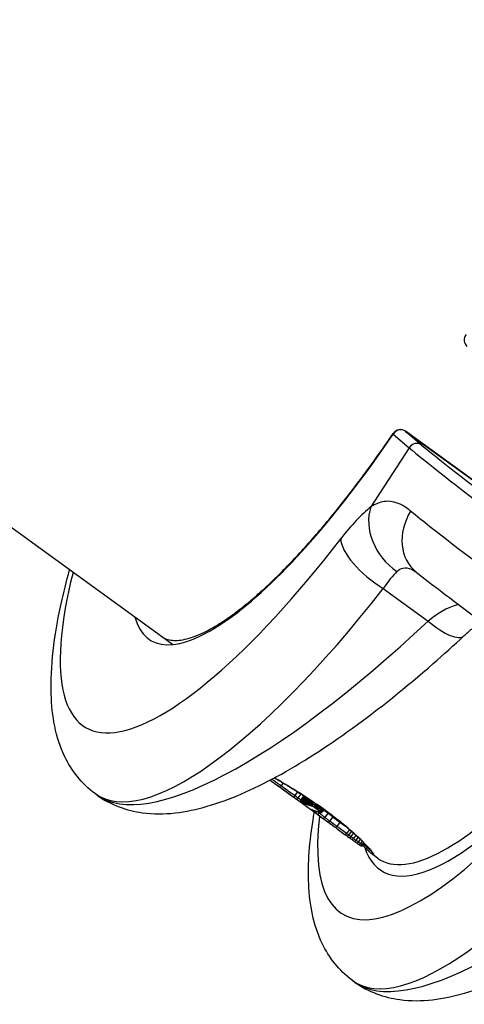
# Model space of a CAD drawing. Units: millimetres. Extents: x 3237 to 14016, y -7880 to 5658.
# Drawn here: x 7345 to 7371, y -1725 to -1668 of the extents above; entities that cross this region are included whole.
import ezdxf

# ---------------------------------------------------------------- set-up
doc = ezdxf.new("R2010")
doc.units = ezdxf.units.MM
doc.header["$LTSCALE"] = 70
doc.layers.add('SW_Toestellen', color=2, linetype='Continuous')

msp = doc.modelspace()

# ---------------------------------------------------------------- linework, layer by layer
at = {"layer": 'SW_Toestellen'}
for p, q in [((7353.93, -1704.118), (7066.267, -1495.119)), ((7366.558, -1692.055), (7367.474, -1692.839)), ((7377.966, -1699.672), (7367.265, -1691.897)), ((7367.267, -1691.899), (7377.966, -1699.672)), ((7368.183, -1692.683), (7367.267, -1691.899)), ((7367.474, -1692.839), (7365.282, -1696.224)), ((7365.99, -1700.91), (7368.548, -1702.769)), ((7361.473, -1713.307), (7359.895, -1712.161)), ((7360.261, -1712.043), (7360.138, -1712.212)), ((7349.621, -1712.746), (7349.495, -1712.654)), ((7361.081, -1712.546), (7360.922, -1712.77)), ((7360.922, -1712.77), (7360.922, -1712.77)), ((7361.271, -1712.667), (7361.106, -1712.9)), ((7361.432, -1712.77), (7361.264, -1713.007)), ((7361.466, -1712.792), (7361.298, -1713.029)), ((7361.49, -1712.808), (7361.324, -1713.044)), ((7361.51, -1712.821), (7361.346, -1713.055)), ((7361.524, -1712.83), (7361.361, -1713.061)), ((7361.588, -1712.872), (7361.437, -1713.09)), ((7361.657, -1712.917), (7361.519, -1713.117)), ((7361.714, -1712.955), (7361.589, -1713.137)), ((7361.775, -1712.996), (7361.666, -1713.157)), ((7361.826, -1713.03), (7361.729, -1713.173)), ((7361.888, -1713.071), (7361.804, -1713.196)), ((7361.926, -1713.097), (7361.85, -1713.211)), ((7361.965, -1713.123), (7361.896, -1713.225)), ((7361.979, -1713.133), (7361.913, -1713.231)), ((7362.002, -1713.149), (7361.941, -1713.241)), ((7362.122, -1713.231), (7362.066, -1713.315)), ((7362.158, -1713.256), (7362.102, -1713.34)), ((7362.196, -1713.282), (7362.139, -1713.367)), ((7362.233, -1713.307), (7362.175, -1713.394)), ((7362.267, -1713.331), (7362.208, -1713.419)), ((7362.301, -1713.355), (7362.242, -1713.444)), ((7362.34, -1713.382), (7362.28, -1713.472)), ((7362.379, -1713.409), (7362.318, -1713.501)), ((7362.458, -1713.466), (7362.395, -1713.561)), ((7362.524, -1713.513), (7362.456, -1713.614)), ((7362.574, -1713.548), (7362.498, -1713.661)), ((7362.588, -1713.558), (7362.504, -1713.683)), ((7362.176, -1713.816), (7362.208, -1713.839)), ((7362.208, -1713.839), (7362.24, -1713.863)), ((7362.35, -1713.724), (7362.319, -1713.767)), ((7363.126, -1714.508), (7362.497, -1714.051)), ((7362.813, -1713.77), (7362.639, -1714.014)), ((7363.093, -1713.985), (7362.918, -1714.228)), ((7363.505, -1714.289), (7363.329, -1714.532)), ((7364.052, -1714.706), (7363.884, -1714.935)), ((7364.165, -1714.805), (7364.006, -1715.024)), ((7364.278, -1714.905), (7364.128, -1715.112)), ((7364.415, -1715.028), (7364.276, -1715.22)), ((7364.548, -1715.152), (7364.422, -1715.326)), ((7364.672, -1715.27), (7364.559, -1715.426)), ((7364.781, -1715.375), (7364.68, -1715.513)), ((7364.862, -1715.457), (7364.773, -1715.58)), ((7364.902, -1715.497), (7364.818, -1715.611)), ((7364.904, -1715.499), (7364.821, -1715.613)), ((7365.663, -1716.352), (7365.381, -1716.147)), ((7364.35, -1723.447), (7364.225, -1723.356))]:
    msp.add_line(p, q, dxfattribs=at)
for centre, start, end in [((7371.119, -1686.665), 141.4508, 229.4463), ((7366.971, -1692.301), 54, 145.8573)]:
    msp.add_arc(centre, 0.5, start, end, dxfattribs=at)
for centre, major_axis, ratio, start_param, end_param in [((7363.846, -1685.173), (-11.155, -18.709), 0.274733, 6.033916, 7.644818), ((7366.971, -1692.301), (-0.414, 0.281), 0.199217, 0, 0.285272), ((7366.971, -1692.301), (0.325, 0.38), 0.960143, 0.076323, 1.734385), ((7366.971, -1692.301), (0.294, 0.405), 0.278695, 6.260992, 6.283185), ((7367.887, -1693.085), (0.325, 0.38), 0.960143, 0.076323, 1.734385), ((7378.691, -1700.314), (-10.893, 8.015), 0.021399, 0.283082, 1.846282), ((7378.394, -1700.717), (11.312, -8.287), 0.025221, 3.424849, 4.988049), ((7363.622, -1700.907), (3.084, 5.173), 0.274733, 0.628253, 1.160305), ((7367.759, -1697.7), (1.867, -2.349), 0.776748, 3.594823, 5.097547), ((7369.727, -1697.605), (-1.85, -2.362), 0.814068, 4.860124, 6.283185), ((7377.036, -1702.813), (-11.393, 8.163), 0.044357, 0.619906, 1.847088), ((7363.215, -1684.917), (-14.274, -23.94), 0.274733, 5.54467, 7.443491), ((7366.027, -1699.542), (-2.376, 1.831), 0.382655, 0.303116, 1.842933), ((7366.099, -1702.383), (1.322, 2.744), 0.266838, 0.604884, 1.136936), ((7365.692, -1686.393), (-16.037, -26.368), 0.2753, 6.260595, 7.445873), ((7368.367, -1704.031), (2.203, 2.103), 0.274041, 0.282731, 1.235138), ((7369.592, -1689.226), (-20.126, -23.397), 0.278641, 0.02291, 1.208188), ((7368.585, -1701.401), (2.039, -2.201), 0.337224, 5.044794, 6.283185), ((7378.209, -1695.554), (-12.404, -20.891), 0.274608, 6.25771, 7.179388), ((7359.407, -1702.067), (-22.627, 18.701), 0.261582, 1.788178, 1.804775), ((7377.945, -1695.618), (-14.274, -23.94), 0.274733, 5.730728, 7.285187), ((7380.422, -1697.095), (-16.037, -26.368), 0.2753, 6.260595, 7.445873), ((7378.622, -1695.8), (-12.698, -21.296), 0.274733, 6.053015, 7.193511), ((7360.156, -1712.227), (-0.0586, -0.0811), 0.232221, 4.704078, 6.278011), ((7361.13, -1712.921), (-0.0573, -0.082), 0.321862, 4.678889, 6.252472), ((7361.32, -1713.05), (-0.0548, -0.0836), 0.70613, 4.659034, 6.230797), ((7361.366, -1713.08), (-0.0598, -0.08), 0.850453, 4.712389, 6.283487), ((7361.399, -1713.099), (-0.0591, -0.0806), 0.932914, 4.712389, 6.283218), ((7361.425, -1713.112), (-0.0585, -0.081), 0.976704, 4.712389, 6.283201), ((7361.516, -1713.147), (-0.0584, -0.0809), 0.975945, 4.712389, 6.283197), ((7361.597, -1713.173), (-0.0583, -0.0809), 0.9744, 4.712389, 6.283193), ((7361.668, -1713.194), (-0.0583, -0.0807), 0.972468, 4.712389, 6.283189), ((7361.743, -1713.214), (-0.0584, -0.0805), 0.967515, 4.712389, 6.283186), ((7361.806, -1713.23), (-0.0585, -0.0803), 0.963598, 4.712389, 6.283186), ((7361.877, -1713.251), (-0.0597, -0.0793), 0.925112, 4.712389, 6.28325), ((7361.887, -1713.618), (1.408, -1.013), 0.006451, 1.61154, 1.641305), ((7361.924, -1713.266), (-0.0594, -0.0795), 0.934938, 4.712389, 6.283227), ((7361.894, -1713.486), (-0.0584, -0.0812), 0.040714, 6.268539, 6.283185), ((7361.861, -1713.599), (0.762, -0.548), 0.011722, 1.553598, 1.611572), ((7361.969, -1713.281), (-0.0598, -0.0791), 0.924399, 4.712389, 6.283254), ((7361.938, -1713.518), (-0.0584, -0.0811), 0.017174, 0, 0.015265), ((7361.864, -1713.6), (0.585, -0.421), 0.013861, 1.492709, 1.55359), ((7361.985, -1713.286), (-0.0601, -0.0788), 0.913105, 4.712389, 6.283287), ((7362.007, -1713.294), (-0.0616, -0.0777), 0.861301, 4.712389, 6.283476), ((7375.777, -1693.787), (-14.224, -19.578), 0.278695, 0.062766, 0.110557), ((7361.98, -1713.494), (-0.0395, -0.0919), 0.958488, 6.070312, 6.283185), ((7362.043, -1713.315), (-0.0578, -0.0816), 0.194015, 0.134948, 1.709862), ((7362.071, -1713.335), (-0.0588, -0.0809), 0.278831, 0.137935, 1.712881), ((7362.103, -1713.359), (-0.0595, -0.0803), 0.339709, 0.140802, 1.71573), ((7362.137, -1713.384), (-0.0599, -0.0801), 0.364355, 0.142061, 1.716972), ((7362.174, -1713.411), (-0.0594, -0.0805), 0.328173, 0.139893, 1.714827), ((7362.206, -1713.435), (-0.0595, -0.0804), 0.337793, 0.140296, 1.715226), ((7362.243, -1713.463), (-0.0598, -0.0801), 0.363265, 0.141583, 1.716495), ((7362.276, -1713.488), (-0.0605, -0.0796), 0.415022, 0.144774, 1.71963), ((7362.341, -1713.539), (-0.0629, -0.0778), 0.562394, 0.158361, 1.7329), ((7384.321, -1699.928), (-20.126, -23.397), 0.278641, 0.02291, 1.208188), ((7361.974, -1713.544), (-0.0585, -0.0811), 0.077845, 0, 0.015719), ((7361.881, -1713.609), (0.385, -0.277), 0.015337, 1.391884, 1.492623), ((7362.013, -1713.572), (-0.0586, -0.081), 0.177344, 0, 0.016221), ((7361.897, -1713.619), (0.302, -0.217), 0.015893, 1.165712, 1.391736), ((7362.073, -1713.585), (-0.0886, -0.0385), 0.692543, 0.391574, 1.570796), ((7362.078, -1713.619), (-0.059, -0.0808), 0.392267, 0, 0.017325), ((7361.899, -1713.619), (0.298, -0.214), 0.014657, 0.936059, 1.16572), ((7362.131, -1713.629), (-0.0609, -0.0793), 0.662093, 0.059866, 1.534199), ((7362.137, -1713.662), (-0.0593, -0.0805), 0.590215, 0, 0.018772), ((7361.848, -1713.582), (0.384, -0.277), 0.012404, 0.846733, 0.936888), ((7362.164, -1713.682), (-0.0595, -0.0804), 0.660203, 0, 0.019304), ((7361.684, -1713.464), (0.631, -0.459), 0.009323, 0.798494, 0.848152), ((7362.187, -1713.699), (-0.0595, -0.0803), 0.696675, 0, 0.019247), ((7361.491, -1713.319), (0.908, -0.666), 0.005557, 0.759179, 0.799249), ((7362.212, -1713.718), (-0.0596, -0.0803), 0.724942, 0, 0.018774), ((7360.189, -1712.262), (2.735, -2.087), 0.012836, 5.522894, 5.535219), ((7362.236, -1713.735), (-0.0595, -0.0803), 0.733439, 0, 0.017758), ((7362.261, -1713.729), (-0.061, -0.0793), 0.691735, 0.056646, 1.6307), ((7362.267, -1713.759), (-0.0595, -0.0804), 0.733174, 0, 0.015999), ((7362.299, -1713.782), (-0.0594, -0.0805), 0.732909, 0, 0.014244), ((7364.391, -1715.237), (2.877, -1.967), 0.033605, 3.890813, 3.923244), ((7360.927, -1712.15), (1.629, -1.56), 0.196041, 5.833248, 5.891738), ((7362.348, -1713.619), (-0.0315, -0.0949), 0.925078, 5.986243, 6.283185), ((7360.042, -1712.042), (3.255, -2.538), 0.028247, 5.501968, 5.588484), ((7362.387, -1713.63), (-0.0195, -0.0981), 0.957629, 5.869204, 6.283185), ((7362.387, -1713.578), (-0.0462, -0.0877), 0.793969, 6.280414, 7.853982), ((7362.408, -1713.632), (0.0013, -0.1), 0.978475, 5.666907, 6.283185), ((7362.416, -1713.61), (-0.0523, -0.0843), 0.972025, 6.282031, 7.853982), ((7362.42, -1713.628), (0.074, -0.0673), 0.992317, 4.856813, 6.283185), ((7362.402, -1713.612), (0.0919, -0.0841), 0.919491, 0, 0.134399), ((7362.575, -1713.971), (-0.0559, -0.0829), 0.776821, 6.280382, 7.853982), ((7362.741, -1713.546), (-0.0588, -0.0809), 0.278695, 0, 0.194116), ((7362.877, -1713.813), (-0.0866, -0.0452), 0.818976, 4.712389, 5.104467), ((7363.161, -1714.033), (-0.088, -0.0424), 0.881729, 4.712389, 5.146895), ((7362.85, -1714.18), (-0.0574, -0.0819), 0.837744, 6.2808, 7.853982), ((7363.276, -1714.494), (-0.0587, -0.081), 0.651169, 6.279671, 7.853906), ((7363.558, -1714.327), (-0.085, -0.048), 0.698497, 4.712389, 5.000479), ((7363.875, -1714.928), (-0.0589, -0.0808), 0.117304, 0, 1.56792), ((7363.875, -1714.928), (-0.0589, -0.0808), 0.117304, 6.276271, 6.283185), ((7364.089, -1715.215), (-2.354, 1.716), 0.002043, 4.776322, 4.829979), ((7364.001, -1715.02), (-0.0589, -0.0808), 0.06389, 0, 1.569059), ((7363.762, -1714.911), (-3.25, 2.372), 0.01178, 1.634712, 1.671334), ((7364.12, -1715.106), (-0.0588, -0.0809), 0.100387, 0, 1.570275), ((7363.843, -1715.005), (-2.279, 1.661), 0.006657, 1.671325, 1.734689), ((7364.263, -1715.21), (-0.0588, -0.0809), 0.163186, 0, 1.571394), ((7364.028, -1715.158), (-1.095, 0.797), 0.00341, 1.734667, 1.861763), ((7364.398, -1715.309), (-0.0588, -0.0809), 0.28694, 0, 1.57174), ((7364.115, -1715.222), (-0.79, 0.576), 0.003589, 1.861743, 2.031758), ((7364.523, -1715.4), (-0.0587, -0.0809), 0.445032, 0, 1.570695), ((7364.275, -1715.338), (-0.431, 0.315), 0.006278, 2.031676, 2.319425), ((7364.625, -1715.473), (-0.0585, -0.0811), 0.682014, 0, 1.56641), ((7364.7, -1715.527), (-0.0592, -0.0806), 0.900808, 0.019772, 1.570796), ((7364.738, -1715.553), (-0.0592, -0.0806), 0.99151, 0.111939, 1.570796)]:
    msp.add_ellipse(centre, major_axis=major_axis, ratio=ratio, start_param=start_param, end_param=end_param, dxfattribs=at)
for points, knots in [([(7353.273, -1703.641), (7353.43, -1703.755), (7353.608, -1703.828), (7353.942, -1703.876), (7354.064, -1703.882), (7354.332, -1703.867), (7354.477, -1703.847), (7354.789, -1703.778), (7354.956, -1703.73), (7355.309, -1703.604), (7355.495, -1703.526), (7355.884, -1703.34), (7356.087, -1703.232), (7356.507, -1702.987), (7356.725, -1702.85), (7357.174, -1702.547), (7357.405, -1702.381), (7357.878, -1702.021), (7358.12, -1701.827), (7358.615, -1701.412), (7358.867, -1701.19), (7359.38, -1700.722), (7359.641, -1700.475), (7360.17, -1699.957), (7360.437, -1699.685), (7360.979, -1699.119), (7361.252, -1698.824), (7361.803, -1698.212), (7362.08, -1697.896), (7362.638, -1697.243), (7362.918, -1696.906), (7363.48, -1696.214), (7363.762, -1695.858), (7364.466, -1694.949), (7364.888, -1694.385), (7365.727, -1693.225), (7366.145, -1692.629), (7366.557, -1692.021)], [0.022193, 0.022193, 0.022193, 0.022193, 0.160854, 0.160854, 0.230184, 0.230184, 0.299514, 0.299514, 0.368844, 0.368844, 0.438175, 0.438175, 0.507505, 0.507505, 0.576835, 0.576835, 0.646166, 0.646166, 0.715496, 0.715496, 0.784826, 0.784826, 0.854156, 0.854156, 0.923487, 0.923487, 0.992817, 0.992817, 1.062147, 1.062147, 1.131477, 1.131477, 1.200808, 1.200808, 1.304803, 1.304803, 1.408798, 1.408798, 1.408798, 1.408798]), ([(7367.553, -1696.463), (7367.355, -1696.302), (7367.157, -1696.173), (7366.648, -1695.933), (7366.34, -1695.88), (7365.783, -1695.958), (7365.531, -1696.062), (7365.282, -1696.224)], [0, 0, 0, 0, 0.1035039, 0.1035039, 0.2691102, 0.2691102, 0.4110938, 0.4110938, 0.4110938, 0.4110938]), ([(7349.495, -1712.654), (7348.72, -1712.091), (7348.145, -1711.329), (7347.22, -1709.404), (7347.025, -1708.212), (7346.931, -1705.375), (7347.143, -1703.663), (7347.69, -1701.149), (7347.851, -1700.5), (7348.033, -1699.834)], [-0.0221932, -0.0221932, -0.0221932, -0.0221932, 0.1329612, 0.1329612, 0.357367, 0.357367, 0.6396881, 0.6396881, 0.7341771, 0.7341771, 0.7341771, 0.7341771]), ([(7366.77, -1699.926), (7366.876, -1699.826), (7366.99, -1699.758), (7367.259, -1699.698), (7367.419, -1699.72), (7367.69, -1699.844), (7367.787, -1699.903), (7367.888, -1699.975)], [-0.4110938, -0.4110938, -0.4110938, -0.4110938, -0.2691102, -0.2691102, -0.1035039, -0.1035039, -0.0171243, -0.0171243, -0.0171243, -0.0171243]), ([(7367.877, -1699.967), (7368.301, -1700.299), (7368.796, -1700.681), (7369.9, -1701.525), (7370.51, -1701.987), (7371.811, -1702.966), (7372.502, -1703.482), (7373.925, -1704.54), (7374.656, -1705.08), (7376.117, -1706.153), (7376.846, -1706.686), (7377.553, -1707.2)], [-0.445582, -0.445582, -0.445582, -0.445582, -0.200146, -0.200146, 0.045291, 0.045291, 0.290727, 0.290727, 0.536164, 0.536164, 0.7816, 0.7816, 0.7816, 0.7816]), ([(7370.623, -1703.602), (7370.681, -1703.548), (7370.739, -1703.495), (7370.853, -1703.393), (7370.91, -1703.343), (7371.022, -1703.246), (7371.077, -1703.199), (7371.186, -1703.108), (7371.239, -1703.064), (7371.345, -1702.979), (7371.397, -1702.938), (7371.447, -1702.899)], [-1.2074709, -1.2074709, -1.2074709, -1.2074709, -1.1572915, -1.1572915, -1.1071121, -1.1071121, -1.0569326, -1.0569326, -1.0067532, -1.0067532, -0.9565738, -0.9565738, -0.9565738, -0.9565738]), ([(7349.621, -1712.746), (7350.405, -1713.316), (7351.32, -1713.631), (7353.467, -1713.919), (7354.683, -1713.734), (7357.199, -1713.005), (7358.514, -1712.426), (7361.28, -1710.92), (7362.728, -1709.989), (7365.727, -1707.815), (7367.277, -1706.572), (7369.436, -1704.686), (7370.029, -1704.152), (7370.623, -1703.602)], [0.022193, 0.022193, 0.022193, 0.022193, 0.179563, 0.179563, 0.406884, 0.406884, 0.64394, 0.64394, 0.880995, 0.880995, 1.118051, 1.118051, 1.207471, 1.207471, 1.207471, 1.207471]), ([(7360.138, -1712.212), (7360.008, -1712.119), (7359.877, -1712.024), (7359.7, -1711.896), (7359.654, -1711.862), (7359.608, -1711.828)], [0, 0, 0, 0, 0.04977599, 0.04977599, 0.06733122, 0.06733122, 0.06733122, 0.06733122]), ([(7359.76, -1711.747), (7359.792, -1711.766), (7359.824, -1711.784), (7359.958, -1711.863), (7360.061, -1711.924), (7360.27, -1712.048), (7360.375, -1712.112), (7360.587, -1712.24), (7360.694, -1712.305), (7360.908, -1712.437), (7361.015, -1712.504), (7361.229, -1712.64), (7361.336, -1712.708), (7361.549, -1712.846), (7361.655, -1712.916), (7361.919, -1713.091), (7362.075, -1713.198), (7362.383, -1713.412), (7362.535, -1713.519), (7362.683, -1713.627)], [1.2706847, 1.2706847, 1.2706847, 1.2706847, 1.2826049, 1.2826049, 1.3208204, 1.3208204, 1.3590359, 1.3590359, 1.3972514, 1.3972514, 1.4354669, 1.4354669, 1.4736824, 1.4736824, 1.5118979, 1.5118979, 1.5692212, 1.5692212, 1.6265444, 1.6265444, 1.6265444, 1.6265444]), ([(7362.688, -1713.628), (7361.847, -1713.017), (7360.887, -1712.41), (7359.924, -1711.842), (7359.842, -1711.794), (7359.762, -1711.747)], [-1.6265444, -1.6265444, -1.6265444, -1.6265444, -1.3017245, -1.3017245, -1.2713889, -1.2713889, -1.2713889, -1.2713889]), ([(7360.098, -1712.308), (7360.229, -1712.402), (7360.36, -1712.496), (7360.618, -1712.681), (7360.745, -1712.771), (7360.872, -1712.861)], [-0.09951011, -0.09951011, -0.09951011, -0.09951011, -0.04975505, -0.04975505, -0.00140139, -0.00140139, -0.00140139, -0.00140139]), ([(7360.922, -1712.77), (7360.791, -1712.678), (7360.66, -1712.586), (7360.399, -1712.4), (7360.269, -1712.306), (7360.138, -1712.212)], [0, 0, 0, 0, 0.04975505, 0.04975505, 0.09951011, 0.09951011, 0.09951011, 0.09951011]), ([(7360.922, -1712.77), (7360.914, -1712.78), (7360.907, -1712.791), (7360.894, -1712.811), (7360.888, -1712.821), (7360.879, -1712.838), (7360.875, -1712.845), (7360.872, -1712.853), (7360.872, -1712.855), (7360.871, -1712.859), (7360.871, -1712.86), (7360.872, -1712.861), (7360.872, -1712.861), (7360.872, -1712.861)], [0, 0, 0, 0, 0.00386826, 0.00386826, 0.00775821, 0.00775821, 0.01168981, 0.01168981, 0.01373468, 0.01373468, 0.01578053, 0.01578053, 0.01585425, 0.01585425, 0.01585425, 0.01585425]), ([(7360.872, -1712.861), (7360.904, -1712.883), (7360.936, -1712.906), (7361.003, -1712.954), (7361.038, -1712.978), (7361.072, -1713.002)], [-0.02491118, -0.02491118, -0.02491118, -0.02491118, -0.01320504, -0.01320504, 0, 0, 0, 0]), ([(7361.106, -1712.9), (7361.076, -1712.879), (7361.046, -1712.858), (7360.984, -1712.814), (7360.953, -1712.792), (7360.922, -1712.77)], [0, 0, 0, 0, 0.01320504, 0.01320504, 0.02641449, 0.02641449, 0.02641449, 0.02641449]), ([(7361.072, -1713.002), (7361.107, -1713.027), (7361.141, -1713.05), (7361.205, -1713.094), (7361.235, -1713.114), (7361.262, -1713.132)], [-0.02725672, -0.02725672, -0.02725672, -0.02725672, -0.01362523, -0.01362523, 0, 0, 0, 0]), ([(7361.264, -1713.007), (7361.241, -1712.992), (7361.216, -1712.976), (7361.163, -1712.94), (7361.135, -1712.92), (7361.106, -1712.9)], [0, 0, 0, 0, 0.01362523, 0.01362523, 0.02725672, 0.02725672, 0.02725672, 0.02725672]), ([(7361.298, -1713.029), (7361.293, -1713.026), (7361.288, -1713.023), (7361.276, -1713.015), (7361.27, -1713.011), (7361.264, -1713.007)], [0, 0, 0, 0, 0.00445546, 0.00445546, 0.008910921, 0.008910921, 0.008910921, 0.008910921]), ([(7361.324, -1713.044), (7361.32, -1713.042), (7361.316, -1713.04), (7361.308, -1713.035), (7361.303, -1713.032), (7361.298, -1713.029)], [0, 0, 0, 0, 0.004230638, 0.004230638, 0.008461275, 0.008461275, 0.008461275, 0.008461275]), ([(7361.262, -1713.132), (7361.271, -1713.137), (7361.279, -1713.143), (7361.295, -1713.153), (7361.302, -1713.157), (7361.309, -1713.161)], [-0.008910921, -0.008910921, -0.008910921, -0.008910921, -0.00445546, -0.00445546, 0, 0, 0, 0]), ([(7361.309, -1713.161), (7361.315, -1713.165), (7361.321, -1713.169), (7361.332, -1713.175), (7361.337, -1713.178), (7361.341, -1713.181)], [-0.008461275, -0.008461275, -0.008461275, -0.008461275, -0.004230638, -0.004230638, 0, 0, 0, 0]), ([(7361.346, -1713.055), (7361.343, -1713.054), (7361.34, -1713.052), (7361.332, -1713.049), (7361.328, -1713.046), (7361.324, -1713.044)], [0, 0, 0, 0, 0.004891427, 0.004891427, 0.009782854, 0.009782854, 0.009782854, 0.009782854]), ([(7361.341, -1713.181), (7361.347, -1713.184), (7361.351, -1713.186), (7361.36, -1713.19), (7361.364, -1713.192), (7361.367, -1713.194)], [-0.009782854, -0.009782854, -0.009782854, -0.009782854, -0.004891427, -0.004891427, 0, 0, 0, 0]), ([(7361.361, -1713.061), (7361.354, -1713.072), (7361.348, -1713.084), (7361.342, -1713.109), (7361.342, -1713.122), (7361.346, -1713.148), (7361.35, -1713.16), (7361.364, -1713.182), (7361.372, -1713.192), (7361.383, -1713.2), (7361.383, -1713.2), (7361.383, -1713.2)], [-0.01568652, -0.01568652, -0.01568652, -0.01568652, -0.01178079, -0.01178079, -0.00787463, -0.00787463, -0.00396766, -0.00396766, 0, 0, 0.00007293, 0.00007293, 0.00007293, 0.00007293]), ([(7361.361, -1713.061), (7361.359, -1713.06), (7361.356, -1713.059), (7361.351, -1713.057), (7361.349, -1713.056), (7361.346, -1713.055)], [0, 0, 0, 0, 0.004385531, 0.004385531, 0.008771062, 0.008771062, 0.008771062, 0.008771062]), ([(7361.437, -1713.09), (7361.424, -1713.085), (7361.411, -1713.08), (7361.386, -1713.071), (7361.373, -1713.066), (7361.361, -1713.061)], [0, 0, 0, 0, 0.01765012, 0.01765012, 0.0353003, 0.0353003, 0.0353003, 0.0353003]), ([(7361.367, -1713.194), (7361.37, -1713.195), (7361.373, -1713.196), (7361.379, -1713.198), (7361.381, -1713.199), (7361.383, -1713.2)], [-0.008771062, -0.008771062, -0.008771062, -0.008771062, -0.004385531, -0.004385531, -0.000204626, -0.000204626, -0.000204626, -0.000204626]), ([(7361.383, -1713.2), (7361.395, -1713.205), (7361.408, -1713.21), (7361.433, -1713.219), (7361.445, -1713.224), (7361.459, -1713.228)], [-0.03510164, -0.03510164, -0.03510164, -0.03510164, -0.01765012, -0.01765012, 0, 0, 0, 0]), ([(7361.519, -1713.117), (7361.504, -1713.112), (7361.491, -1713.108), (7361.463, -1713.099), (7361.45, -1713.094), (7361.437, -1713.09)], [0, 0, 0, 0, 0.01766761, 0.01766761, 0.03533526, 0.03533526, 0.03533526, 0.03533526]), ([(7361.459, -1713.228), (7361.472, -1713.233), (7361.485, -1713.238), (7361.513, -1713.247), (7361.527, -1713.251), (7361.541, -1713.255)], [-0.03533526, -0.03533526, -0.03533526, -0.03533526, -0.01766761, -0.01766761, 0, 0, 0, 0]), ([(7361.563, -1713.372), (7361.533, -1713.351), (7361.506, -1713.331), (7361.479, -1713.312), (7361.476, -1713.31), (7361.473, -1713.307)], [-0.02982087, -0.02982087, -0.02982087, -0.02982087, -0.01490815, -0.01490815, -0.01266233, -0.01266233, -0.01266233, -0.01266233]), ([(7361.589, -1713.137), (7361.577, -1713.134), (7361.565, -1713.13), (7361.542, -1713.123), (7361.53, -1713.12), (7361.519, -1713.117)], [0, 0, 0, 0, 0.01420177, 0.01420177, 0.02840357, 0.02840357, 0.02840357, 0.02840357]), ([(7361.541, -1713.255), (7361.552, -1713.259), (7361.564, -1713.262), (7361.587, -1713.269), (7361.599, -1713.272), (7361.611, -1713.276)], [-0.02840357, -0.02840357, -0.02840357, -0.02840357, -0.01420177, -0.01420177, 0, 0, 0, 0]), ([(7361.794, -1713.537), (7361.752, -1713.507), (7361.71, -1713.477), (7361.631, -1713.421), (7361.595, -1713.395), (7361.563, -1713.372)], [-0.03137204, -0.03137204, -0.03137204, -0.03137204, -0.0156823, -0.0156823, -0.00002625, -0.00002625, -0.00002625, -0.00002625]), ([(7361.564, -1713.373), (7361.576, -1713.382), (7361.59, -1713.391), (7361.618, -1713.411), (7361.633, -1713.422), (7361.663, -1713.444), (7361.679, -1713.455), (7361.711, -1713.478), (7361.727, -1713.489), (7361.76, -1713.513), (7361.777, -1713.525), (7361.794, -1713.537)], [0.00002608, 0.00002608, 0.00002608, 0.00002608, 0.00629527, 0.00629527, 0.01256446, 0.01256446, 0.01883366, 0.01883366, 0.02510285, 0.02510285, 0.03136214, 0.03136214, 0.03136214, 0.03136214]), ([(7361.666, -1713.157), (7361.652, -1713.154), (7361.639, -1713.15), (7361.614, -1713.144), (7361.601, -1713.14), (7361.589, -1713.137)], [0, 0, 0, 0, 0.01414462, 0.01414462, 0.02828927, 0.02828927, 0.02828927, 0.02828927]), ([(7361.611, -1713.276), (7361.623, -1713.279), (7361.636, -1713.282), (7361.661, -1713.289), (7361.674, -1713.292), (7361.687, -1713.296)], [-0.02828927, -0.02828927, -0.02828927, -0.02828927, -0.01414462, -0.01414462, 0, 0, 0, 0]), ([(7361.729, -1713.173), (7361.718, -1713.171), (7361.707, -1713.168), (7361.686, -1713.163), (7361.676, -1713.16), (7361.666, -1713.157)], [0, 0, 0, 0, 0.01080192, 0.01080192, 0.02160384, 0.02160384, 0.02160384, 0.02160384]), ([(7361.687, -1713.296), (7361.698, -1713.299), (7361.708, -1713.301), (7361.729, -1713.307), (7361.739, -1713.309), (7361.75, -1713.312)], [-0.02160384, -0.02160384, -0.02160384, -0.02160384, -0.01080192, -0.01080192, 0, 0, 0, 0]), ([(7361.804, -1713.196), (7361.789, -1713.191), (7361.776, -1713.187), (7361.751, -1713.179), (7361.739, -1713.176), (7361.729, -1713.173)], [0, 0, 0, 0, 0.01029954, 0.01029954, 0.0205987, 0.0205987, 0.0205987, 0.0205987]), ([(7361.75, -1713.312), (7361.76, -1713.315), (7361.772, -1713.318), (7361.795, -1713.325), (7361.808, -1713.329), (7361.821, -1713.334)], [-0.0205987, -0.0205987, -0.0205987, -0.0205987, -0.01029954, -0.01029954, 0, 0, 0, 0]), ([(7361.836, -1713.567), (7361.829, -1713.562), (7361.822, -1713.557), (7361.808, -1713.547), (7361.801, -1713.542), (7361.794, -1713.537)], [-0.005165971, -0.005165971, -0.005165971, -0.005165971, -0.002582985, -0.002582985, 0, 0, 0, 0]), ([(7361.85, -1713.211), (7361.842, -1713.209), (7361.835, -1713.206), (7361.819, -1713.201), (7361.811, -1713.199), (7361.804, -1713.196)], [0, 0, 0, 0, 0.00613261, 0.00613261, 0.01226528, 0.01226528, 0.01226528, 0.01226528]), ([(7361.821, -1713.334), (7361.829, -1713.336), (7361.837, -1713.339), (7361.853, -1713.344), (7361.861, -1713.346), (7361.869, -1713.349)], [-0.01226528, -0.01226528, -0.01226528, -0.01226528, -0.00613261, -0.00613261, 0, 0, 0, 0]), ([(7361.88, -1713.599), (7361.873, -1713.594), (7361.865, -1713.589), (7361.851, -1713.578), (7361.843, -1713.573), (7361.836, -1713.567)], [-0.005446926, -0.005446926, -0.005446926, -0.005446926, -0.002723463, -0.002723463, 0, 0, 0, 0]), ([(7361.896, -1713.225), (7361.888, -1713.223), (7361.88, -1713.22), (7361.865, -1713.216), (7361.857, -1713.213), (7361.85, -1713.211)], [0, 0, 0, 0, 0.00586782, 0.00586782, 0.01173556, 0.01173556, 0.01173556, 0.01173556]), ([(7361.869, -1713.349), (7361.876, -1713.351), (7361.883, -1713.353), (7361.899, -1713.358), (7361.906, -1713.361), (7361.914, -1713.363)], [-0.01173556, -0.01173556, -0.01173556, -0.01173556, -0.00586782, -0.00586782, 0, 0, 0, 0]), ([(7361.916, -1713.625), (7361.91, -1713.621), (7361.904, -1713.616), (7361.892, -1713.608), (7361.886, -1713.604), (7361.88, -1713.599)], [-0.004395544, -0.004395544, -0.004395544, -0.004395544, -0.002197772, -0.002197772, 0, 0, 0, 0]), ([(7361.913, -1713.231), (7361.91, -1713.23), (7361.907, -1713.229), (7361.902, -1713.227), (7361.899, -1713.226), (7361.896, -1713.225)], [0, 0, 0, 0, 0.001892076, 0.001892076, 0.003784151, 0.003784151, 0.003784151, 0.003784151]), ([(7361.923, -1713.575), (7361.914, -1713.572), (7361.909, -1713.57), (7361.905, -1713.574), (7361.912, -1713.581), (7361.938, -1713.605), (7361.954, -1713.618), (7361.986, -1713.644), (7362.001, -1713.655), (7362.016, -1713.667)], [-0.04471025, -0.04471025, -0.04471025, -0.04471025, -0.03451468, -0.03451468, -0.01917482, -0.01917482, -0.00737493, -0.00737493, 0, 0, 0, 0]), ([(7361.941, -1713.241), (7361.936, -1713.239), (7361.931, -1713.237), (7361.922, -1713.234), (7361.917, -1713.232), (7361.913, -1713.231)], [0, 0, 0, 0, 0.0024442, 0.0024442, 0.0048884, 0.0048884, 0.0048884, 0.0048884]), ([(7361.914, -1713.363), (7361.917, -1713.364), (7361.919, -1713.365), (7361.924, -1713.366), (7361.927, -1713.367), (7361.93, -1713.368)], [-0.003784151, -0.003784151, -0.003784151, -0.003784151, -0.001892076, -0.001892076, 0, 0, 0, 0]), ([(7361.93, -1713.368), (7361.933, -1713.369), (7361.937, -1713.371), (7361.944, -1713.373), (7361.948, -1713.375), (7361.952, -1713.376)], [-0.0048884, -0.0048884, -0.0048884, -0.0048884, -0.0024442, -0.0024442, 0, 0, 0, 0]), ([(7362.066, -1713.315), (7362.055, -1713.307), (7362.043, -1713.299), (7362.013, -1713.279), (7361.994, -1713.268), (7361.963, -1713.251), (7361.951, -1713.245), (7361.941, -1713.241)], [0, 0, 0, 0, 0.001182095, 0.001182095, 0.003073448, 0.003073448, 0.004717838, 0.004717838, 0.004717838, 0.004717838]), ([(7361.941, -1713.585), (7361.962, -1713.594), (7361.983, -1713.603), (7362.026, -1713.62), (7362.048, -1713.628), (7362.091, -1713.644), (7362.114, -1713.651), (7362.158, -1713.666), (7362.181, -1713.672), (7362.224, -1713.685), (7362.245, -1713.691), (7362.267, -1713.696)], [3.22655164, 3.22655164, 3.22655164, 3.22655164, 3.23608639, 3.23608639, 3.24562114, 3.24562114, 3.25515589, 3.25515589, 3.26469064, 3.26469064, 3.27348653, 3.27348653, 3.27348653, 3.27348653]), ([(7361.952, -1713.376), (7361.955, -1713.378), (7361.959, -1713.379), (7361.967, -1713.384), (7361.972, -1713.387), (7361.981, -1713.393), (7361.984, -1713.395), (7361.987, -1713.397)], [-0.004717838, -0.004717838, -0.004717838, -0.004717838, -0.003073448, -0.003073448, -0.001182095, -0.001182095, 0, 0, 0, 0]), ([(7361.987, -1713.397), (7361.992, -1713.401), (7361.997, -1713.404), (7362.007, -1713.411), (7362.011, -1713.414), (7362.016, -1713.418)], [-0.003616392, -0.003616392, -0.003616392, -0.003616392, -0.001808196, -0.001808196, 0, 0, 0, 0]), ([(7362.016, -1713.418), (7362.021, -1713.422), (7362.027, -1713.426), (7362.037, -1713.433), (7362.043, -1713.437), (7362.048, -1713.441)], [-0.004183793, -0.004183793, -0.004183793, -0.004183793, -0.002091896, -0.002091896, 0, 0, 0, 0]), ([(7362.048, -1713.441), (7362.054, -1713.446), (7362.06, -1713.45), (7362.071, -1713.458), (7362.077, -1713.463), (7362.082, -1713.467)], [-0.004565712, -0.004565712, -0.004565712, -0.004565712, -0.002282856, -0.002282856, 0, 0, 0, 0]), ([(7362.102, -1713.34), (7362.096, -1713.336), (7362.09, -1713.332), (7362.078, -1713.323), (7362.072, -1713.319), (7362.066, -1713.315)], [0, 0, 0, 0, 0.001808196, 0.001808196, 0.003616392, 0.003616392, 0.003616392, 0.003616392]), ([(7362.082, -1713.467), (7362.088, -1713.471), (7362.094, -1713.476), (7362.106, -1713.485), (7362.112, -1713.489), (7362.118, -1713.494)], [-0.00479605, -0.00479605, -0.00479605, -0.00479605, -0.002398025, -0.002398025, 0, 0, 0, 0]), ([(7362.139, -1713.367), (7362.133, -1713.363), (7362.127, -1713.358), (7362.114, -1713.349), (7362.108, -1713.345), (7362.102, -1713.34)], [0, 0, 0, 0, 0.002091896, 0.002091896, 0.004183793, 0.004183793, 0.004183793, 0.004183793]), ([(7362.118, -1713.494), (7362.124, -1713.498), (7362.129, -1713.502), (7362.14, -1713.51), (7362.146, -1713.514), (7362.151, -1713.518)], [-0.00430401, -0.00430401, -0.00430401, -0.00430401, -0.002152005, -0.002152005, 0, 0, 0, 0]), ([(7362.175, -1713.394), (7362.169, -1713.39), (7362.163, -1713.385), (7362.151, -1713.376), (7362.145, -1713.372), (7362.139, -1713.367)], [0, 0, 0, 0, 0.002282856, 0.002282856, 0.004565712, 0.004565712, 0.004565712, 0.004565712]), ([(7362.151, -1713.518), (7362.157, -1713.522), (7362.163, -1713.527), (7362.176, -1713.536), (7362.182, -1713.54), (7362.188, -1713.545)], [-0.004862926, -0.004862926, -0.004862926, -0.004862926, -0.002431463, -0.002431463, 0, 0, 0, 0]), ([(7362.208, -1713.419), (7362.203, -1713.415), (7362.197, -1713.411), (7362.186, -1713.402), (7362.181, -1713.398), (7362.175, -1713.394)], [0, 0, 0, 0, 0.002398025, 0.002398025, 0.00479605, 0.00479605, 0.00479605, 0.00479605]), ([(7362.188, -1713.545), (7362.193, -1713.549), (7362.199, -1713.553), (7362.21, -1713.562), (7362.216, -1713.566), (7362.221, -1713.57)], [-0.004568639, -0.004568639, -0.004568639, -0.004568639, -0.002284319, -0.002284319, 0, 0, 0, 0]), ([(7362.242, -1713.444), (7362.236, -1713.44), (7362.231, -1713.435), (7362.219, -1713.427), (7362.214, -1713.423), (7362.208, -1713.419)], [0, 0, 0, 0, 0.002152005, 0.002152005, 0.00430401, 0.00430401, 0.00430401, 0.00430401]), ([(7362.221, -1713.57), (7362.233, -1713.579), (7362.244, -1713.587), (7362.265, -1713.604), (7362.276, -1713.613), (7362.286, -1713.621)], [-0.009462457, -0.009462457, -0.009462457, -0.009462457, -0.004731228, -0.004731228, 0, 0, 0, 0]), ([(7362.28, -1713.472), (7362.274, -1713.468), (7362.267, -1713.463), (7362.255, -1713.453), (7362.248, -1713.448), (7362.242, -1713.444)], [0, 0, 0, 0, 0.002431463, 0.002431463, 0.004862926, 0.004862926, 0.004862926, 0.004862926]), ([(7362.318, -1713.501), (7362.312, -1713.496), (7362.306, -1713.491), (7362.293, -1713.482), (7362.287, -1713.477), (7362.28, -1713.472)], [0, 0, 0, 0, 0.002284319, 0.002284319, 0.004568639, 0.004568639, 0.004568639, 0.004568639]), ([(7362.395, -1713.561), (7362.383, -1713.551), (7362.37, -1713.541), (7362.345, -1713.521), (7362.331, -1713.511), (7362.318, -1713.501)], [0, 0, 0, 0, 0.004731228, 0.004731228, 0.009462457, 0.009462457, 0.009462457, 0.009462457]), ([(7362.456, -1713.614), (7362.448, -1713.606), (7362.438, -1713.598), (7362.418, -1713.58), (7362.406, -1713.571), (7362.395, -1713.561)], [0, 0, 0, 0, 0.004076386, 0.004076386, 0.008152771, 0.008152771, 0.008152771, 0.008152771]), ([(7362.571, -1713.583), (7362.601, -1713.605), (7362.63, -1713.628), (7362.712, -1713.691), (7362.763, -1713.731), (7362.813, -1713.77)], [-0.04656143, -0.04656143, -0.04656143, -0.04656143, -0.03034875, -0.03034875, 0, 0, 0, 0]), ([(7364.225, -1723.356), (7363.45, -1722.793), (7362.874, -1722.03), (7361.976, -1720.16), (7361.775, -1719.026), (7361.665, -1716.646), (7361.766, -1715.386), (7362.004, -1713.925), (7362.021, -1713.82), (7362.04, -1713.715)], [-0.0221932, -0.0221932, -0.0221932, -0.0221932, 0.1329646, 0.1329646, 0.3467078, 0.3467078, 0.560451, 0.560451, 0.5768267, 0.5768267, 0.5768267, 0.5768267]), ([(7361.954, -1713.653), (7361.948, -1713.648), (7361.941, -1713.644), (7361.929, -1713.634), (7361.922, -1713.63), (7361.916, -1713.625)], [-0.004790189, -0.004790189, -0.004790189, -0.004790189, -0.002395094, -0.002395094, 0, 0, 0, 0]), ([(7362.019, -1713.7), (7362.009, -1713.693), (7361.998, -1713.685), (7361.976, -1713.669), (7361.965, -1713.661), (7361.954, -1713.653)], [-0.008433326, -0.008433326, -0.008433326, -0.008433326, -0.004216663, -0.004216663, 0, 0, 0, 0]), ([(7362.016, -1713.667), (7362.026, -1713.674), (7362.035, -1713.682), (7362.055, -1713.696), (7362.064, -1713.704), (7362.073, -1713.711)], [-0.009437165, -0.009437165, -0.009437165, -0.009437165, -0.004718583, -0.004718583, 0, 0, 0, 0]), ([(7362.079, -1713.744), (7362.069, -1713.737), (7362.06, -1713.73), (7362.04, -1713.715), (7362.03, -1713.708), (7362.019, -1713.7)], [-0.00846542, -0.00846542, -0.00846542, -0.00846542, -0.00423271, -0.00423271, 0, 0, 0, 0]), ([(7362.073, -1713.711), (7362.095, -1713.728), (7362.117, -1713.745), (7362.161, -1713.778), (7362.182, -1713.794), (7362.203, -1713.811)], [-0.02228434, -0.02228434, -0.02228434, -0.02228434, -0.01114178, -0.01114178, 0, 0, 0, 0]), ([(7362.105, -1713.763), (7362.101, -1713.76), (7362.097, -1713.757), (7362.088, -1713.75), (7362.083, -1713.747), (7362.079, -1713.744)], [-0.004282368, -0.004282368, -0.004282368, -0.004282368, -0.002141184, -0.002141184, 0, 0, 0, 0]), ([(7362.128, -1713.78), (7362.125, -1713.778), (7362.121, -1713.775), (7362.113, -1713.769), (7362.109, -1713.766), (7362.105, -1713.763)], [-0.003882143, -0.003882143, -0.003882143, -0.003882143, -0.001941072, -0.001941072, 0, 0, 0, 0]), ([(7362.154, -1713.799), (7362.15, -1713.796), (7362.145, -1713.793), (7362.137, -1713.787), (7362.133, -1713.784), (7362.128, -1713.78)], [-0.004515735, -0.004515735, -0.004515735, -0.004515735, -0.002257867, -0.002257867, 0, 0, 0, 0]), ([(7362.177, -1713.816), (7362.173, -1713.814), (7362.169, -1713.811), (7362.162, -1713.805), (7362.158, -1713.802), (7362.154, -1713.799)], [-0.004237998, -0.004237998, -0.004237998, -0.004237998, -0.002118999, -0.002118999, 0, 0, 0, 0]), ([(7362.209, -1713.84), (7362.204, -1713.836), (7362.198, -1713.832), (7362.188, -1713.824), (7362.182, -1713.82), (7362.177, -1713.816)], [-0.005802798, -0.005802798, -0.005802798, -0.005802798, -0.002901399, -0.002901399, 0, 0, 0, 0]), ([(7362.203, -1713.811), (7362.259, -1713.854), (7362.313, -1713.895), (7362.418, -1713.976), (7362.468, -1714.015), (7362.517, -1714.052)], [-0.05844908, -0.05844908, -0.05844908, -0.05844908, -0.02922101, -0.02922101, 0, 0, 0, 0]), ([(7362.319, -1713.767), (7362.298, -1713.75), (7362.276, -1713.733), (7362.239, -1713.704), (7362.223, -1713.692), (7362.208, -1713.68)], [0, 0, 0, 0, 0.01114178, 0.01114178, 0.01892174, 0.01892174, 0.01892174, 0.01892174]), ([(7362.241, -1713.863), (7362.235, -1713.859), (7362.23, -1713.856), (7362.219, -1713.848), (7362.214, -1713.844), (7362.209, -1713.84)], [-0.005802806, -0.005802806, -0.005802806, -0.005802806, -0.002901403, -0.002901403, 0, 0, 0, 0]), ([(7362.303, -1713.91), (7362.293, -1713.902), (7362.282, -1713.894), (7362.261, -1713.879), (7362.251, -1713.871), (7362.241, -1713.863)], [-0.0112859, -0.0112859, -0.0112859, -0.0112859, -0.00564277, -0.00564277, 0, 0, 0, 0]), ([(7362.292, -1713.702), (7362.285, -1713.699), (7362.277, -1713.697), (7362.261, -1713.691), (7362.253, -1713.688), (7362.245, -1713.684), (7362.244, -1713.684), (7362.243, -1713.684), (7362.242, -1713.683)], [-0.01236756, -0.01236756, -0.01236756, -0.01236756, -0.00618378, -0.00618378, 0, 0, 0, 0.00077284, 0.00077284, 0.00077284, 0.00077284]), ([(7362.261, -1713.694), (7362.255, -1713.691), (7362.248, -1713.688), (7362.242, -1713.683), (7362.242, -1713.683), (7362.242, -1713.683)], [0.013330371, 0.013330371, 0.013330371, 0.013330371, 0.015708433, 0.015708433, 0.015781568, 0.015781568, 0.015781568, 0.015781568]), ([(7362.286, -1713.621), (7362.295, -1713.628), (7362.303, -1713.635), (7362.318, -1713.648), (7362.325, -1713.654), (7362.331, -1713.66)], [-0.008152771, -0.008152771, -0.008152771, -0.008152771, -0.004076386, -0.004076386, 0, 0, 0, 0]), ([(7362.331, -1713.712), (7362.325, -1713.711), (7362.319, -1713.71), (7362.306, -1713.706), (7362.3, -1713.704), (7362.292, -1713.702)], [-0.01196852, -0.01196852, -0.01196852, -0.01196852, -0.00598432, -0.00598432, 0, 0, 0, 0]), ([(7362.497, -1714.051), (7362.467, -1714.029), (7362.436, -1714.007), (7362.371, -1713.96), (7362.338, -1713.935), (7362.303, -1713.91)], [-0.03567237, -0.03567237, -0.03567237, -0.03567237, -0.01819059, -0.01819059, 0, 0, 0, 0]), ([(7362.317, -1713.714), (7362.32, -1713.716), (7362.324, -1713.717), (7362.33, -1713.719), (7362.334, -1713.72), (7362.341, -1713.722), (7362.344, -1713.723), (7362.351, -1713.724), (7362.354, -1713.725), (7362.361, -1713.727), (7362.364, -1713.727), (7362.367, -1713.728)], [0, 0, 0, 0, 0.0023937, 0.0023937, 0.00478741, 0.00478741, 0.00718111, 0.00718111, 0.00957481, 0.00957481, 0.01196852, 0.01196852, 0.01196852, 0.01196852]), ([(7362.639, -1714.014), (7362.59, -1713.976), (7362.538, -1713.936), (7362.431, -1713.853), (7362.376, -1713.811), (7362.319, -1713.767)], [0, 0, 0, 0, 0.02922101, 0.02922101, 0.05844908, 0.05844908, 0.05844908, 0.05844908]), ([(7362.331, -1713.66), (7362.339, -1713.667), (7362.345, -1713.673), (7362.355, -1713.684), (7362.358, -1713.689), (7362.361, -1713.693)], [-0.009424697, -0.009424697, -0.009424697, -0.009424697, -0.004712348, -0.004712348, 0, 0, 0, 0]), ([(7362.352, -1713.715), (7362.349, -1713.715), (7362.346, -1713.714), (7362.339, -1713.714), (7362.335, -1713.713), (7362.331, -1713.712)], [-0.00868588, -0.00868588, -0.00868588, -0.00868588, -0.00434294, -0.00434294, 0, 0, 0, 0]), ([(7362.364, -1713.711), (7362.363, -1713.712), (7362.362, -1713.713), (7362.358, -1713.714), (7362.355, -1713.715), (7362.352, -1713.715)], [-0.008133905, -0.008133905, -0.008133905, -0.008133905, -0.004066953, -0.004066953, 0, 0, 0, 0]), ([(7362.361, -1713.693), (7362.363, -1713.697), (7362.365, -1713.701), (7362.366, -1713.707), (7362.366, -1713.709), (7362.364, -1713.711)], [-0.01061861, -0.01061861, -0.01061861, -0.01061861, -0.00530722, -0.00530722, 0, 0, 0, 0]), ([(7362.367, -1713.728), (7362.37, -1713.729), (7362.372, -1713.729), (7362.378, -1713.73), (7362.38, -1713.73), (7362.386, -1713.731), (7362.389, -1713.731), (7362.394, -1713.732), (7362.397, -1713.732), (7362.403, -1713.732), (7362.406, -1713.732), (7362.409, -1713.732)], [0, 0, 0, 0, 0.001737176, 0.001737176, 0.003474352, 0.003474352, 0.005211528, 0.005211528, 0.006948704, 0.006948704, 0.00868588, 0.00868588, 0.00868588, 0.00868588]), ([(7362.409, -1713.732), (7362.413, -1713.732), (7362.418, -1713.732), (7362.427, -1713.731), (7362.432, -1713.73), (7362.443, -1713.727), (7362.449, -1713.726), (7362.461, -1713.72), (7362.468, -1713.717), (7362.481, -1713.708), (7362.488, -1713.702), (7362.494, -1713.696)], [0, 0, 0, 0, 0.001626781, 0.001626781, 0.003253562, 0.003253562, 0.004880343, 0.004880343, 0.006507124, 0.006507124, 0.008133905, 0.008133905, 0.008133905, 0.008133905]), ([(7362.498, -1713.661), (7362.494, -1713.655), (7362.489, -1713.649), (7362.475, -1713.633), (7362.466, -1713.624), (7362.456, -1713.614)], [0, 0, 0, 0, 0.004712348, 0.004712348, 0.009424697, 0.009424697, 0.009424697, 0.009424697]), ([(7362.503, -1713.684), (7362.505, -1713.682), (7362.505, -1713.679), (7362.503, -1713.671), (7362.501, -1713.667), (7362.498, -1713.661)], [0.000660554, 0.000660554, 0.000660554, 0.000660554, 0.005307216, 0.005307216, 0.010618613, 0.010618613, 0.010618613, 0.010618613]), ([(7362.517, -1714.052), (7362.566, -1714.09), (7362.613, -1714.126), (7362.704, -1714.196), (7362.749, -1714.229), (7362.791, -1714.262)], [-0.05864207, -0.05864207, -0.05864207, -0.05864207, -0.02931781, -0.02931781, 0, 0, 0, 0]), ([(7362.918, -1714.228), (7362.875, -1714.196), (7362.83, -1714.161), (7362.737, -1714.09), (7362.689, -1714.053), (7362.639, -1714.014)], [0, 0, 0, 0, 0.02931781, 0.02931781, 0.05864207, 0.05864207, 0.05864207, 0.05864207]), ([(7362.683, -1713.627), (7362.769, -1713.689), (7362.854, -1713.752), (7363.021, -1713.877), (7363.103, -1713.939), (7363.264, -1714.063), (7363.343, -1714.124), (7363.498, -1714.247), (7363.574, -1714.308), (7363.722, -1714.428), (7363.794, -1714.487), (7363.934, -1714.605), (7364.003, -1714.663), (7364.135, -1714.777), (7364.199, -1714.834), (7364.323, -1714.944), (7364.382, -1714.998), (7364.497, -1715.104), (7364.553, -1715.156), (7364.658, -1715.256), (7364.709, -1715.305), (7364.805, -1715.399), (7364.851, -1715.445), (7364.937, -1715.533), (7364.978, -1715.575), (7365.054, -1715.656), (7365.09, -1715.694), (7365.156, -1715.767), (7365.187, -1715.801), (7365.243, -1715.866), (7365.268, -1715.896), (7365.313, -1715.951), (7365.333, -1715.976), (7365.368, -1716.022), (7365.382, -1716.042), (7365.412, -1716.085), (7365.423, -1716.104), (7365.428, -1716.114), (7365.428, -1716.115), (7365.428, -1716.115)], [0, 0, 0, 0, 0.0333891, 0.0333891, 0.0667782, 0.0667782, 0.1001673, 0.1001673, 0.1335564, 0.1335564, 0.1669455, 0.1669455, 0.2003346, 0.2003346, 0.2337237, 0.2337237, 0.2671128, 0.2671128, 0.3005019, 0.3005019, 0.333891, 0.333891, 0.3672801, 0.3672801, 0.4006692, 0.4006692, 0.4340583, 0.4340583, 0.4674474, 0.4674474, 0.5008365, 0.5008365, 0.5342256, 0.5342256, 0.5676147, 0.5676147, 0.6176984, 0.6176984, 0.6294516, 0.6294516, 0.6294516, 0.6294516]), ([(7365.381, -1716.147), (7365.39, -1716.153), (7365.398, -1716.158), (7365.523, -1716.241), (7365.475, -1716.131), (7365.08, -1715.67), (7364.803, -1715.381), (7364.152, -1714.784), (7363.815, -1714.495), (7363.202, -1714.01), (7362.951, -1713.819), (7362.688, -1713.628)], [-0.7642993, -0.7642993, -0.7642993, -0.7642993, -0.7474523, -0.7474523, -0.4745891, -0.4745891, -0.2636606, -0.2636606, -0.1014079, -0.1014079, 0, 0, 0, 0]), ([(7362.813, -1713.77), (7362.863, -1713.808), (7362.911, -1713.846), (7363.005, -1713.917), (7363.05, -1713.952), (7363.093, -1713.985)], [-0.06044854, -0.06044854, -0.06044854, -0.06044854, -0.03021225, -0.03021225, 0, 0, 0, 0]), ([(7363.093, -1713.985), (7363.15, -1714.028), (7363.213, -1714.075), (7363.351, -1714.177), (7363.426, -1714.231), (7363.505, -1714.289)], [-0.07464619, -0.07464619, -0.07464619, -0.07464619, -0.03736722, -0.03736722, 0, 0, 0, 0]), ([(7362.791, -1714.262), (7362.85, -1714.306), (7362.915, -1714.354), (7363.031, -1714.439), (7363.077, -1714.473), (7363.126, -1714.508)], [-0.08058683, -0.08058683, -0.08058683, -0.08058683, -0.04030297, -0.04030297, -0.01527911, -0.01527911, -0.01527911, -0.01527911]), ([(7363.329, -1714.532), (7363.25, -1714.474), (7363.175, -1714.42), (7363.037, -1714.318), (7362.974, -1714.271), (7362.918, -1714.228)], [0, 0, 0, 0, 0.04030297, 0.04030297, 0.08058683, 0.08058683, 0.08058683, 0.08058683]), ([(7363.218, -1714.575), (7363.301, -1714.635), (7363.396, -1714.704), (7363.599, -1714.851), (7363.706, -1714.929), (7363.816, -1715.009)], [-0.08195644, -0.08195644, -0.08195644, -0.08195644, -0.04098317, -0.04098317, 0, 0, 0, 0]), ([(7363.884, -1714.935), (7363.783, -1714.861), (7363.683, -1714.789), (7363.495, -1714.652), (7363.407, -1714.589), (7363.329, -1714.532)], [0, 0, 0, 0, 0.04098317, 0.04098317, 0.08195644, 0.08195644, 0.08195644, 0.08195644]), ([(7363.505, -1714.289), (7363.583, -1714.346), (7363.671, -1714.41), (7363.807, -1714.508), (7363.85, -1714.54), (7363.894, -1714.571)], [-0.0701508, -0.0701508, -0.0701508, -0.0701508, -0.03510236, -0.03510236, -0.01946019, -0.01946019, -0.01946019, -0.01946019]), ([(7364.35, -1723.447), (7365.135, -1724.017), (7366.05, -1724.333), (7368.197, -1724.621), (7369.413, -1724.435), (7371.929, -1723.707), (7373.243, -1723.128), (7376.01, -1721.622), (7377.458, -1720.691), (7380.457, -1718.517), (7382.007, -1717.274), (7384.165, -1715.388), (7384.759, -1714.854), (7385.353, -1714.303)], [0.022193, 0.022193, 0.022193, 0.022193, 0.179563, 0.179563, 0.406884, 0.406884, 0.64394, 0.64394, 0.880995, 0.880995, 1.118051, 1.118051, 1.207471, 1.207471, 1.207471, 1.207471]), ([(7364.006, -1715.024), (7363.986, -1715.009), (7363.965, -1714.994), (7363.925, -1714.965), (7363.905, -1714.95), (7363.884, -1714.935)], [0, 0, 0, 0, 0.00781564, 0.00781564, 0.01563157, 0.01563157, 0.01563157, 0.01563157]), ([(7364.128, -1715.112), (7364.107, -1715.097), (7364.087, -1715.083), (7364.047, -1715.053), (7364.026, -1715.038), (7364.006, -1715.024)], [0, 0, 0, 0, 0.00736545, 0.00736545, 0.01473067, 0.01473067, 0.01473067, 0.01473067]), ([(7364.276, -1715.22), (7364.251, -1715.202), (7364.227, -1715.184), (7364.177, -1715.148), (7364.152, -1715.13), (7364.128, -1715.112)], [0, 0, 0, 0, 0.00893342, 0.00893342, 0.01786646, 0.01786646, 0.01786646, 0.01786646]), ([(7364.422, -1715.326), (7364.398, -1715.308), (7364.374, -1715.291), (7364.325, -1715.256), (7364.301, -1715.238), (7364.276, -1715.22)], [0, 0, 0, 0, 0.00860591, 0.00860591, 0.01721151, 0.01721151, 0.01721151, 0.01721151]), ([(7364.559, -1715.426), (7364.537, -1715.41), (7364.515, -1715.393), (7364.469, -1715.36), (7364.445, -1715.343), (7364.422, -1715.326)], [0, 0, 0, 0, 0.00830866, 0.00830866, 0.01661803, 0.01661803, 0.01661803, 0.01661803]), ([(7364.68, -1715.513), (7364.662, -1715.5), (7364.643, -1715.487), (7364.602, -1715.457), (7364.581, -1715.442), (7364.559, -1715.426)], [0, 0, 0, 0, 0.00766537, 0.00766537, 0.01533506, 0.01533506, 0.01533506, 0.01533506]), ([(7364.643, -1715.609), (7364.639, -1715.606), (7364.635, -1715.603), (7364.626, -1715.597), (7364.621, -1715.594), (7364.612, -1715.587), (7364.607, -1715.583), (7364.596, -1715.575), (7364.59, -1715.571), (7364.579, -1715.563), (7364.573, -1715.559), (7364.567, -1715.554)], [0, 0, 0, 0, 0.0031284, 0.0031284, 0.00625681, 0.00625681, 0.00938521, 0.00938521, 0.01251361, 0.01251361, 0.01564202, 0.01564202, 0.01564202, 0.01564202]), ([(7364.689, -1715.639), (7364.686, -1715.638), (7364.683, -1715.636), (7364.678, -1715.633), (7364.675, -1715.631), (7364.67, -1715.627), (7364.667, -1715.626), (7364.661, -1715.621), (7364.657, -1715.619), (7364.65, -1715.614), (7364.647, -1715.612), (7364.643, -1715.609)], [0, 0, 0, 0, 0.00324129, 0.00324129, 0.00648259, 0.00648259, 0.00972388, 0.00972388, 0.01296518, 0.01296518, 0.01620647, 0.01620647, 0.01620647, 0.01620647]), ([(7364.773, -1715.58), (7364.761, -1715.572), (7364.748, -1715.562), (7364.717, -1715.54), (7364.699, -1715.527), (7364.68, -1715.513)], [0, 0, 0, 0, 0.00781609, 0.00781609, 0.01564202, 0.01564202, 0.01564202, 0.01564202]), ([(7364.821, -1715.613), (7364.815, -1715.621), (7364.807, -1715.629), (7364.79, -1715.641), (7364.782, -1715.645), (7364.764, -1715.651), (7364.756, -1715.653), (7364.738, -1715.654), (7364.731, -1715.653), (7364.717, -1715.651), (7364.712, -1715.649), (7364.703, -1715.647), (7364.7, -1715.645), (7364.696, -1715.643), (7364.694, -1715.642), (7364.691, -1715.641), (7364.69, -1715.64), (7364.689, -1715.64), (7364.689, -1715.639), (7364.689, -1715.639)], [0.001722138, 0.001722138, 0.001722138, 0.001722138, 0.00183851, 0.00183851, 0.001966123, 0.001966123, 0.002133264, 0.002133264, 0.002392611, 0.002392611, 0.002840055, 0.002840055, 0.003402115, 0.003402115, 0.00400174, 0.00400174, 0.004601365, 0.004601365, 0.004720263, 0.004720263, 0.004720263, 0.004720263]), ([(7364.818, -1715.611), (7364.815, -1715.609), (7364.809, -1715.605), (7364.794, -1715.595), (7364.784, -1715.588), (7364.773, -1715.58)], [0, 0, 0, 0, 0.00809942, 0.00809942, 0.01620647, 0.01620647, 0.01620647, 0.01620647]), ([(7365.381, -1716.147), (7365.357, -1716.129), (7365.33, -1716.108), (7365.268, -1716.056), (7365.234, -1716.027), (7365.159, -1715.959), (7365.119, -1715.922), (7365.032, -1715.841), (7364.986, -1715.798), (7364.896, -1715.711), (7364.853, -1715.67), (7364.809, -1715.626)], [0.7642993, 0.7642993, 0.7642993, 0.7642993, 0.8074116, 0.8074116, 0.8505238, 0.8505238, 0.8922765, 0.8922765, 0.9334415, 0.9334415, 0.9670954, 0.9670954, 0.9670954, 0.9670954]), ([(7364.821, -1715.613), (7364.821, -1715.613), (7364.821, -1715.613), (7364.82, -1715.613), (7364.82, -1715.612), (7364.818, -1715.611)], [0.001722138, 0.001722138, 0.001722138, 0.001722138, 0.002360132, 0.002360132, 0.004720263, 0.004720263, 0.004720263, 0.004720263])]:
    msp.add_open_spline(points, degree=3, knots=knots, dxfattribs=at)
for points in [[(7359.895, -1712.161), (7359.962, -1712.21), (7360.03, -1712.259), (7360.098, -1712.308)], [(7363.126, -1714.508), (7363.156, -1714.53), (7363.186, -1714.552), (7363.218, -1714.575)], [(7365.354, -1716.003), (7365.259, -1715.932), (7365.092, -1715.779), (7364.861, -1715.557)]]:
    msp.add_open_spline(points, degree=3, dxfattribs=at)

doc.saveas('drawing.dxf')
